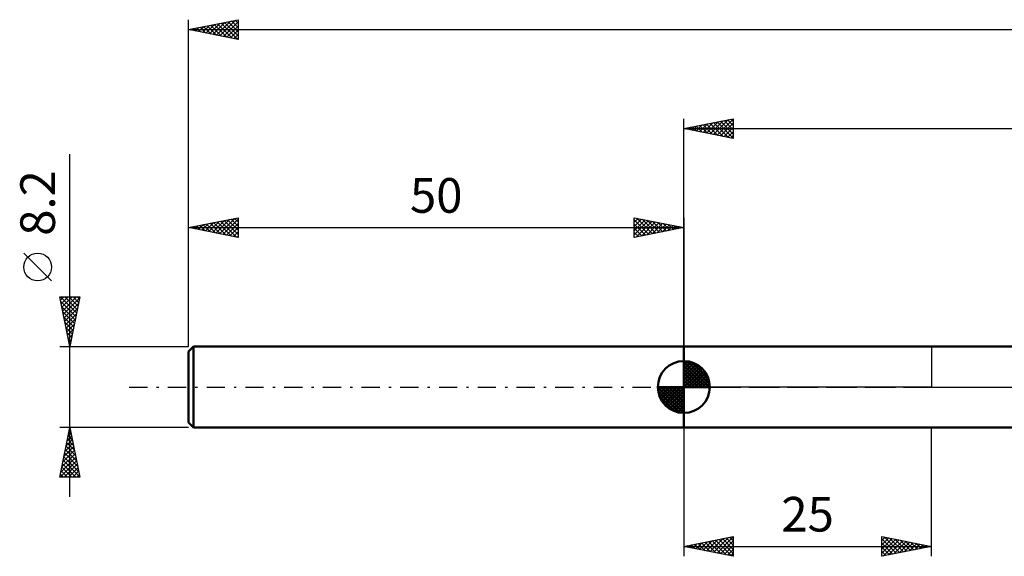
# Model space of a CAD drawing. Units: millimetres. Extents: x -17 to 246, y -37 to 41.
# Drawn here: x -17 to 82, y -17 to 37 of the extents above; entities that cross this region are included whole.
import ezdxf
from ezdxf.enums import TextEntityAlignment as Align

# ---------------------------------------------------------------- set-up
doc = ezdxf.new("R2010")
doc.units = ezdxf.units.MM
doc.header["$LTSCALE"] = 4.6
doc.linetypes.add('LONGDASH_DASH', pattern=[0.85, 0.4, -0.2, 0.05, -0.2])
for name, color, linetype in [('1', 4, 'CONTINUOUS'), ('2', 7, 'CONTINUOUS'), ('4', 2, 'LONGDASH_DASH'), ('NOCUT', 7, 'CONTINUOUS'), ('SK1', 4, 'CONTINUOUS'), ('SK2', 7, 'CONTINUOUS'), ('SK4', 2, 'LONGDASH_DASH')]:
    doc.layers.add(name, color=color, linetype=linetype)
doc.styles.get("Standard").update_dxf_attribs({"font": 'Monospac821 BT'})

msp = doc.modelspace()

# ---------------------------------------------------------------- linework, layer by layer
at = {"layer": '1', "color": 4, "linetype": 'CONTINUOUS', "lineweight": 50}
for p, q in [((50, 4.1), (93.994, 4.1)), ((50, -4.1), (50, 4.1)), ((50, -4.1), (93.994, -4.1))]:
    msp.add_line(p, q, dxfattribs=at)
at = {"layer": '2', "color": 7, "linetype": 'CONTINUOUS', "lineweight": 25}
for p, q in [((50, 4.1), (50, 27.1)), ((50, 26.1), (55, 27.1)), ((52.658, 25.568), (53.987, 26.897)), ((53.012, 25.498), (54.518, 27.004)), ((53.365, 25.427), (55, 27.062)), ((54.059, 26.912), (55, 25.971)), ((54.413, 26.983), (55, 26.396)), ((54.767, 27.053), (55, 26.82)), ((55, 27.1), (55, 25.1)), ((50, 26.1), (200, 26.1)), ((55, 25.1), (50, 26.1)), ((50.17, 26.134), (50.255, 26.049)), ((50.183, 26.063), (50.275, 26.155)), ((50.524, 26.205), (50.786, 25.943)), ((50.537, 25.993), (50.805, 26.261)), ((50.877, 26.275), (51.316, 25.837)), ((50.89, 25.922), (51.336, 26.367)), ((51.231, 26.346), (51.846, 25.731)), ((51.244, 25.851), (51.866, 26.473)), ((51.585, 26.417), (52.377, 25.625)), ((51.597, 25.781), (52.396, 26.579)), ((51.938, 26.488), (52.907, 25.519)), ((51.951, 25.71), (52.927, 26.685)), ((52.292, 26.558), (53.437, 25.413)), ((52.305, 25.639), (53.457, 26.791)), ((52.645, 26.629), (53.968, 25.306)), ((52.999, 26.7), (54.498, 25.2)), ((53.352, 26.77), (55, 25.123)), ((53.706, 26.841), (55, 25.547)), ((53.719, 25.356), (55, 26.637)), ((54.072, 25.286), (55, 26.213)), ((54.426, 25.215), (55, 25.789)), ((54.779, 25.144), (55, 25.365)), ((50, -4.101), (50, -17.101)), ((75, -17.101), (75, -4.101)), ((50, -16.101), (55, -15.101)), ((50.877, -16.276), (51.315, -15.838)), ((51.092, -15.882), (51.639, -16.428)), ((51.23, -16.347), (51.846, -15.731)), ((51.446, -15.811), (52.169, -16.534)), ((51.584, -16.417), (52.376, -15.625)), ((51.8, -15.741), (52.699, -16.64)), ((51.938, -16.488), (52.906, -15.519)), ((52.153, -15.67), (53.23, -16.747)), ((52.291, -16.559), (53.437, -15.413)), ((52.507, -15.599), (53.76, -16.853)), ((52.645, -16.63), (53.967, -15.307)), ((52.86, -15.529), (54.29, -16.959)), ((52.998, -16.7), (54.497, -15.201)), ((53.214, -15.458), (54.821, -17.065)), ((53.352, -16.771), (55, -15.123)), ((53.567, -15.387), (55, -16.82)), ((53.705, -16.842), (55, -15.547)), ((53.921, -15.316), (55, -16.396)), ((54.274, -15.246), (55, -15.971)), ((54.628, -15.175), (55, -15.547)), ((54.982, -15.104), (55, -15.123)), ((55, -15.101), (55, -17.101)), ((70, -17.101), (70, -15.101)), ((70, -15.101), (75, -16.101)), ((70, -15.515), (70.346, -15.17)), ((70, -15.94), (70.699, -15.24)), ((70, -16.364), (71.053, -15.311)), ((70, -15.333), (71.473, -16.806)), ((70, -16.788), (71.406, -15.382)), ((70, -15.757), (71.119, -16.877)), ((70.14, -17.073), (71.76, -15.453)), ((70.24, -15.149), (71.826, -16.735)), ((70.67, -16.967), (72.113, -15.523)), ((70.77, -15.255), (72.18, -16.665)), ((71.2, -16.861), (72.467, -15.594)), ((71.3, -15.361), (72.534, -16.594)), ((71.731, -16.754), (72.821, -15.665)), ((71.831, -15.467), (72.887, -16.523)), ((72.261, -16.648), (73.174, -15.735)), ((72.361, -15.573), (73.241, -16.452)), ((72.791, -16.542), (73.528, -15.806)), ((72.891, -15.679), (73.594, -16.382)), ((73.322, -16.436), (73.881, -15.877)), ((73.422, -15.785), (73.948, -16.311)), ((73.952, -15.891), (74.301, -16.24)), ((50, -16.101), (75, -16.101)), ((55, -17.101), (50, -16.101)), ((50.032, -16.094), (50.048, -16.11)), ((50.17, -16.135), (50.255, -16.05)), ((50.385, -16.024), (50.578, -16.216)), ((50.523, -16.205), (50.785, -15.944)), ((50.739, -15.953), (51.108, -16.322)), ((54.059, -16.912), (55, -15.971)), ((54.412, -16.983), (55, -16.396)), ((54.766, -17.054), (55, -16.82)), ((75, -16.101), (70, -17.101)), ((70, -16.182), (70.766, -16.947)), ((70, -16.606), (70.412, -17.018)), ((73.852, -16.33), (74.235, -15.948)), ((74.382, -16.224), (74.588, -16.018)), ((74.482, -15.997), (74.655, -16.17)), ((74.913, -16.118), (74.942, -16.089)), ((70, -17.03), (70.059, -17.089))]:
    msp.add_line(p, q, dxfattribs=at)
at = {"layer": '4', "color": 2, "linetype": 'LONGDASH_DASH', "lineweight": 25}
msp.add_line((50, 0), (200, 0), dxfattribs=at)
at = {"layer": 'NOCUT', "color": 7, "linetype": 'CONTINUOUS', "lineweight": 25}
for p, q in [((50, 0), (50, 4.1)), ((50, 4.1), (75, 4.1)), ((101.399, 4.1), (75, 4.1)), ((75, 4.1), (75, 0)), ((75, 0), (50, 0)), ((75, 0), (101.4, 0))]:
    msp.add_line(p, q, dxfattribs=at)
at = {"layer": 'SK1', "color": 4, "linetype": 'CONTINUOUS', "lineweight": 50}
for p, q in [((0.5, 4.1), (0, 3.6)), ((50, 4.1), (0.5, 4.1)), ((0.5, 4.1), (0.5, -4.1)), ((0, 3.6), (0, -3.6)), ((50, 0), (50, 2.625)), ((50, 2.557), (50.066, 2.623)), ((50, 2.186), (50.406, 2.592)), ((50, 2.557), (52.557, 0)), ((50, 1.814), (50.711, 2.526)), ((50, 1.443), (50.988, 2.431)), ((50, 1.072), (51.241, 2.313)), ((50, 2.186), (52.186, 0)), ((50, 0.701), (51.472, 2.172)), ((50, 0.329), (51.684, 2.013)), ((50.323, 2.605), (52.605, 0.323)), ((50.799, 2.5), (52.5, 0.799)), ((51.56, 2.11), (52.11, 1.56)), ((50, 1.814), (51.814, 0)), ((50, 1.443), (51.443, 0)), ((50, 1.072), (51.072, 0)), ((50.042, 0), (51.876, 1.834)), ((50.413, 0), (52.05, 1.637)), ((50.784, 0), (52.206, 1.422)), ((51.156, 0), (52.341, 1.185)), ((50, 0), (47.375, 0)), ((47.377, -0.066), (47.443, 0)), ((47.408, -0.406), (47.814, 0)), ((47.474, -0.711), (48.186, 0)), ((47.569, -0.988), (48.557, 0)), ((47.687, -1.241), (48.928, 0)), ((47.731, 0), (50, -2.269)), ((47.828, -1.472), (49.299, 0)), ((47.987, -1.684), (49.671, 0)), ((48.102, 0), (50, -1.898)), ((48.473, 0), (50, -1.527)), ((48.844, 0), (50, -1.156)), ((49.216, 0), (50, -0.784)), ((49.587, 0), (50, -0.413)), ((49.958, 0), (50, -0.042)), ((50, 0.701), (50.701, 0)), ((50, 0.329), (50.329, 0)), ((50, 0), (52.625, 0)), ((50, -2.625), (50, 0)), ((51.527, 0), (52.455, 0.928)), ((51.898, 0), (52.544, 0.646)), ((52.269, 0), (52.603, 0.334)), ((47.376, -0.016), (49.984, -2.624)), ((47.41, -0.422), (49.578, -2.59)), ((47.546, -0.929), (49.071, -2.454)), ((48.166, -1.876), (50, -0.042)), ((48.363, -2.05), (50, -0.413)), ((48.578, -2.206), (50, -0.784)), ((48.815, -2.341), (50, -1.156)), ((49.072, -2.455), (50, -1.527)), ((49.354, -2.544), (50, -1.898)), ((49.666, -2.603), (50, -2.269)), ((0, -3.6), (0.5, -4.1)), ((0.5, -4.1), (50, -4.1))]:
    msp.add_line(p, q, dxfattribs=at)
for start, end in [(90, 180), (0, 90), (180, 270), (270, 0)]:
    msp.add_arc((50, 0), 2.625, start, end, dxfattribs=at)
at = {"layer": 'SK2', "color": 7, "linetype": 'CONTINUOUS', "lineweight": 25}
for p, q in [((0, 8.2), (0, 37.1)), ((0, 36.1), (5, 37.1)), ((2.454, 35.609), (3.68, 36.836)), ((2.807, 35.539), (4.211, 36.942)), ((3.161, 35.468), (4.741, 37.048)), ((3.514, 35.397), (5, 36.883)), ((3.633, 36.827), (5, 35.46)), ((3.987, 36.897), (5, 35.884)), ((4.341, 36.968), (5, 36.309)), ((4.694, 37.039), (5, 36.733)), ((5, 37.1), (5, 35.1)), ((0, 36.1), (200, 36.1)), ((5, 35.1), (0, 36.1)), ((0.098, 36.12), (0.147, 36.071)), ((0.332, 36.034), (0.498, 36.2)), ((0.451, 36.19), (0.677, 35.965)), ((0.686, 35.963), (1.029, 36.306)), ((0.805, 36.261), (1.208, 35.858)), ((1.039, 35.892), (1.559, 36.412)), ((1.159, 36.332), (1.738, 35.752)), ((1.393, 35.821), (2.089, 36.518)), ((1.512, 36.402), (2.268, 35.646)), ((1.746, 35.751), (2.62, 36.624)), ((1.866, 36.473), (2.798, 35.54)), ((2.1, 35.68), (3.15, 36.73)), ((2.219, 36.544), (3.329, 35.434)), ((2.573, 36.615), (3.859, 35.328)), ((2.926, 36.685), (4.389, 35.222)), ((3.28, 36.756), (4.92, 35.116)), ((3.868, 35.326), (5, 36.459)), ((4.221, 35.256), (5, 36.034)), ((4.575, 35.185), (5, 35.61)), ((4.928, 35.114), (5, 35.186)), ((-12, -11.1), (-12, 23.525)), ((0, 4.1), (0, 17.1)), ((0, 16.1), (5, 17.1)), ((2.758, 15.549), (4.136, 16.927)), ((3.111, 15.478), (4.667, 17.033)), ((3.465, 15.407), (5, 16.943)), ((4.291, 16.958), (5, 16.249)), ((4.645, 17.029), (5, 16.674)), ((4.998, 17.1), (5, 17.098)), ((5, 17.1), (5, 15.1)), ((45, 15.1), (45, 17.1)), ((45, 17.1), (50, 16.1)), ((45, 17.062), (45.032, 17.094)), ((45, 16.637), (45.386, 17.023)), ((45, 16.213), (45.739, 16.952)), ((45.254, 17.049), (46.836, 15.467)), ((45.785, 16.943), (47.19, 15.538)), ((50, 17.1), (50, 4.1)), ((0, 16.1), (50, 16.1)), ((5, 15.1), (0, 16.1)), ((0.048, 16.11), (0.073, 16.086)), ((0.283, 16.044), (0.424, 16.185)), ((0.402, 16.181), (0.603, 15.98)), ((0.636, 15.973), (0.954, 16.291)), ((0.755, 16.251), (1.133, 15.873)), ((0.99, 15.902), (1.485, 16.397)), ((1.109, 16.322), (1.664, 15.767)), ((1.343, 15.831), (2.015, 16.503)), ((1.463, 16.393), (2.194, 15.661)), ((1.697, 15.761), (2.545, 16.609)), ((1.816, 16.463), (2.724, 15.555)), ((2.05, 15.69), (3.076, 16.715)), ((2.17, 16.534), (3.255, 15.449)), ((2.404, 15.619), (3.606, 16.821)), ((2.523, 16.605), (3.785, 15.343)), ((2.877, 16.675), (4.315, 15.237)), ((3.23, 16.746), (4.845, 15.131)), ((3.584, 16.817), (5, 15.401)), ((3.818, 15.336), (5, 16.518)), ((3.937, 16.888), (5, 15.825)), ((4.172, 15.266), (5, 16.094)), ((45, 15.789), (46.093, 16.882)), ((45, 16.879), (46.483, 15.397)), ((45, 15.365), (46.446, 16.811)), ((45, 16.455), (46.129, 15.326)), ((50, 16.1), (45, 15.1)), ((45, 16.031), (45.776, 15.255)), ((45.2, 15.14), (46.8, 16.74)), ((45.73, 15.246), (47.153, 16.669)), ((46.26, 15.352), (47.507, 16.599)), ((46.315, 16.837), (47.543, 15.609)), ((46.791, 15.458), (47.86, 16.528)), ((46.845, 16.731), (47.897, 15.68)), ((47.321, 15.564), (48.214, 16.457)), ((47.376, 16.625), (48.25, 15.75)), ((47.851, 15.67), (48.568, 16.387)), ((47.906, 16.519), (48.604, 15.821)), ((48.382, 15.776), (48.921, 16.316)), ((48.436, 16.413), (48.958, 15.892)), ((48.912, 15.883), (49.275, 16.245)), ((48.967, 16.307), (49.311, 15.962)), ((49.442, 15.989), (49.628, 16.174)), ((49.497, 16.201), (49.665, 16.033)), ((49.973, 16.095), (49.982, 16.104)), ((4.525, 15.195), (5, 15.67)), ((4.879, 15.124), (5, 15.245)), ((45, 15.607), (45.422, 15.185)), ((45, 15.182), (45.069, 15.114)), ((-13.85, 10.713), (-16.65, 13.512)), ((-12, 4.1), (-13, 9.1)), ((-13, 9.1), (-11, 9.1)), ((-12.941, 9.1), (-11.323, 7.483)), ((-12.933, 8.767), (-12.601, 9.1)), ((-12.863, 8.414), (-12.176, 9.1)), ((-12.792, 8.06), (-11.752, 9.1)), ((-12.721, 7.707), (-11.328, 9.1)), ((-12.651, 7.353), (-11.024, 8.979)), ((-12.516, 9.1), (-11.253, 7.836)), ((-12.092, 9.1), (-11.182, 8.19)), ((-11, 9.1), (-12, 4.1)), ((-11.668, 9.1), (-11.111, 8.543)), ((-11.244, 9.1), (-11.041, 8.897)), ((-12.909, 8.644), (-11.394, 7.129)), ((-12.803, 8.113), (-11.465, 6.776)), ((-12.58, 6.999), (-11.13, 8.449)), ((-12.697, 7.583), (-11.536, 6.422)), ((-12.591, 7.053), (-11.606, 6.069)), ((-12.509, 6.646), (-11.236, 7.919)), ((-12.438, 6.292), (-11.342, 7.388)), ((-12.484, 6.522), (-11.677, 5.715)), ((-12.378, 5.992), (-11.748, 5.361)), ((-12.368, 5.939), (-11.448, 6.858)), ((-12.297, 5.585), (-11.554, 6.328)), ((-12.272, 5.462), (-11.818, 5.008)), ((-12.226, 5.232), (-11.661, 5.797)), ((-12.156, 4.878), (-11.767, 5.267)), ((-13, 4.1), (0, 4.1)), ((-12.166, 4.931), (-11.889, 4.654)), ((-12.085, 4.525), (-11.873, 4.737)), ((-12.06, 4.401), (-11.96, 4.301)), ((-12.014, 4.171), (-11.979, 4.206)), ((-12, -4.1), (-13, -4.1)), ((-13, -9.1), (-12, -4.1)), ((-12.165, -4.924), (-11.753, -5.336)), ((-12.156, -4.88), (-11.896, -4.62)), ((-12.094, -4.57), (-11.859, -4.805)), ((-12.05, -4.35), (-11.967, -4.267)), ((-12.023, -4.217), (-11.965, -4.275)), ((0, -4.1), (-12, -4.1)), ((-12, -4.1), (-11, -9.1)), ((-12.474, -6.471), (-11.684, -5.681)), ((-12.368, -5.941), (-11.755, -5.327)), ((-12.306, -5.631), (-11.541, -6.396)), ((-12.262, -5.411), (-11.825, -4.974)), ((-12.235, -5.277), (-11.647, -5.866)), ((-12.792, -8.062), (-11.472, -6.742)), ((-12.686, -7.532), (-11.542, -6.388)), ((-12.58, -7.002), (-11.613, -6.035)), ((-12.518, -6.692), (-11.223, -7.987)), ((-12.448, -6.338), (-11.329, -7.457)), ((-12.377, -5.984), (-11.435, -6.927)), ((-12.982, -9.1), (-11.33, -7.449)), ((-12.899, -8.593), (-11.401, -7.095)), ((-12.73, -7.752), (-11.383, -9.1)), ((-12.66, -7.399), (-11.01, -9.048)), ((-12.589, -7.045), (-11.116, -8.518)), ((-12.557, -9.1), (-11.26, -7.802)), ((-12.943, -8.813), (-12.655, -9.1)), ((-12.872, -8.459), (-12.231, -9.1)), ((-12.801, -8.106), (-11.807, -9.1)), ((-12.133, -9.1), (-11.189, -8.156)), ((-11.709, -9.1), (-11.118, -8.509)), ((-11.284, -9.1), (-11.047, -8.863)), ((-11, -9.1), (-13, -9.1))]:
    msp.add_line(p, q, dxfattribs=at)
msp.add_circle((-15.25, 12.113), 1.4, dxfattribs=at)
at = {"layer": 'SK4', "color": 2, "linetype": 'LONGDASH_DASH', "lineweight": 25}
msp.add_line((-6, 0), (206, 0), dxfattribs=at)

# ---------------------------------------------------------------- texts
at = {"layer": '2', "color": 7, "linetype": 'CONTINUOUS', "lineweight": 25}
msp.add_text('25', height=3.5, dxfattribs=at).set_placement((62.5, -14.601), align=Align.CENTER)
at = {"layer": 'SK2', "color": 7, "linetype": 'CONTINUOUS', "lineweight": 25}
msp.add_text('8.2', height=3.5, rotation=90, dxfattribs=at).set_placement((-13.5, 18.587), align=Align.CENTER)
msp.add_text('50', height=3.5, dxfattribs=at).set_placement((25, 17.6), align=Align.CENTER)

doc.saveas('drawing.dxf')
